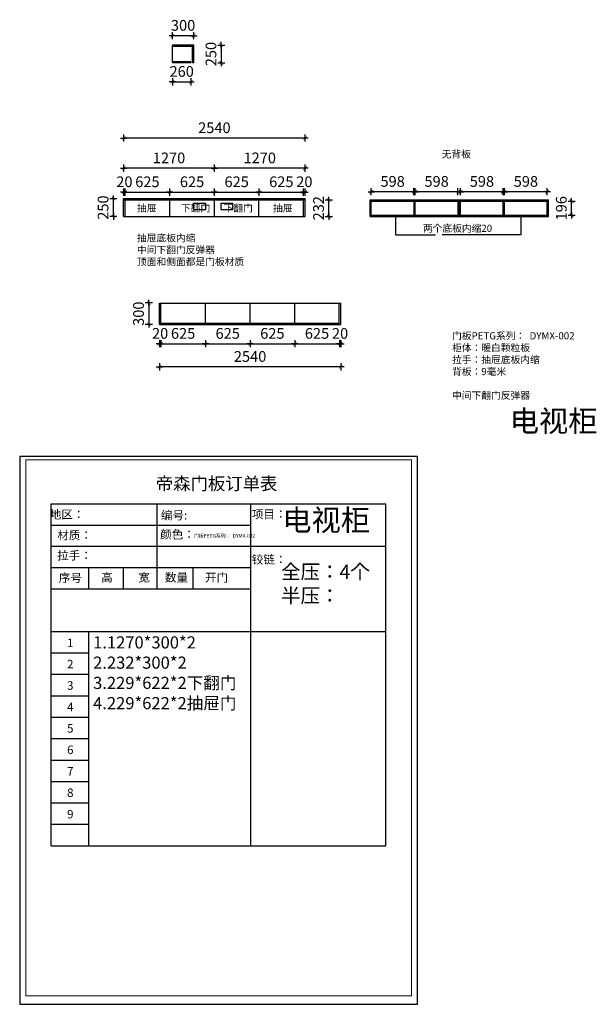
# Model space of a CAD drawing. Units: millimetres. Extents: x 3302223 to 3310297, y 138920 to 152700.
import ezdxf

# ---------------------------------------------------------------- set-up
doc = ezdxf.new("R2010")
doc.units = ezdxf.units.MM
doc.header["$LTSCALE"] = 10
doc.header["$PDMODE"] = 34
doc.layers.get('0').update_dxf_attribs({"lineweight": 5})
doc.layers.add('00家具', color=146, linetype='Continuous')
doc.styles.add('dop-S', font='txt')
doc.styles.add('宋字', font='txt', dxfattribs={"height": 80})
doc.styles.add('长仿宋体', font='txt')
doc.dimstyles.new('庚禹', dxfattribs={"dimscale": 50, "dimtxt": 3, "dimasz": 0.1, "dimexe": 1, "dimexo": 1, "dimgap": 1, "dimtad": 1, "dimdec": 0, "dimdsep": 46, "dimtxsty": 'dop-S', "dimblk": 'DP_XIEGANG', "dimcen": 1, "dimclrd": 124, "dimclre": 124, "dimclrt": 124, "dimadec": 0, "dimazin": 2, "dimtfac": 1, "dimtdec": 0, "dimtix": 1, "dimtmove": 2, "dimatfit": 3, "dimldrblk": 'DOT', "dimfxl": 1, "dimfxlon": 1, "dimarcsym": 1})

# ---------------------------------------------------------------- blocks, each defined once
blk = doc.blocks.new('DP_XIEGANG')
at = {"color": 44}
blk.add_line((9, 0), (-9, 0), dxfattribs=at)
at = {"color": 44, "const_width": 1.5}
blk.add_lwpolyline([(5, 5), (-5, -5)], dxfattribs=at)
blk = doc.blocks.new('*D4')
at = {"layer": '00家具', "color": 124, "lineweight": -2, "ltscale": 2, "transparency": 16777216}
for p, q in [((3304081, 148735), (3303981, 148735)), ((3304031, 148740), (3304031, 148745)), ((3304031, 148735), (3304031, 148435)), ((3304081, 148435), (3303981, 148435)), ((3304031, 148430), (3304031, 148425))]:
    blk.add_line(p, q, dxfattribs=at)
at = {"layer": 'Defpoints', "color": 0, "ltscale": 2, "transparency": 16777216}
for p in [(3304398, 148735), (3304031, 148435), (3304398, 148435)]:
    blk.add_point(p, dxfattribs=at)
at = {"layer": '00家具', "color": 124, "lineweight": -2, "ltscale": 2, "transparency": 16777216, "xscale": 5, "yscale": 5, "zscale": 5}
for p, rotation in [((3304031, 148735), 270), ((3304031, 148435), 90)]:
    blk.add_blockref('DP_XIEGANG', p, dxfattribs=dict(at, rotation=rotation))
at = {"layer": '00家具', "color": 124, "ltscale": 2, "transparency": 16777216, "insert": (3303906, 148585), "char_height": 150, "attachment_point": 5, "rotation": 90, "style": 'dop-S'}
blk.add_mtext('300', dxfattribs=at)
blk = doc.blocks.new('_Dot')
at = {"color": 2, "linetype": 'ByBlock', "lineweight": -2}
blk.add_line((-0.5, 0), (-1, 0), dxfattribs=at)
at = {"color": 2, "linetype": 'ByBlock', "const_width": 0.5}
blk.add_lwpolyline([(-0.25, 0, 1), (0.25, 0, 1)], format="xyb", close=True, dxfattribs=at)
blk = doc.blocks.new('*D5')
at = {"layer": '00家具', "color": 124, "lineweight": -2, "ltscale": 2, "transparency": 16777216}
for p, q in [((3303535, 150200), (3303535, 150205)), ((3303585, 150195), (3303485, 150195)), ((3303535, 149945), (3303535, 150195)), ((3303585, 149945), (3303485, 149945)), ((3303535, 149940), (3303535, 149935))]:
    blk.add_line(p, q, dxfattribs=at)
at = {"layer": 'Defpoints', "color": 0, "ltscale": 2, "transparency": 16777216}
for p in [(3303535, 150195), (3303911, 150195), (3303911, 149945)]:
    blk.add_point(p, dxfattribs=at)
at = {"layer": '00家具', "color": 124, "lineweight": -2, "ltscale": 2, "transparency": 16777216, "xscale": 5, "yscale": 5, "zscale": 5}
for p, rotation in [((3303535, 150195), 270), ((3303535, 149945), 90)]:
    blk.add_blockref('DP_XIEGANG', p, dxfattribs=dict(at, rotation=rotation))
at = {"layer": '00家具', "color": 124, "ltscale": 2, "transparency": 16777216, "insert": (3303410, 150070), "char_height": 150, "attachment_point": 5, "rotation": 90, "style": 'dop-S'}
blk.add_mtext('250', dxfattribs=at)
blk = doc.blocks.new('*D6')
at = {"layer": '00家具', "color": 124, "lineweight": -2, "ltscale": 2, "transparency": 16777216}
for p, q in [((3304356, 152476), (3304351, 152476)), ((3304361, 152426), (3304361, 152526)), ((3304661, 152476), (3304361, 152476)), ((3304661, 152426), (3304661, 152526)), ((3304666, 152476), (3304671, 152476))]:
    blk.add_line(p, q, dxfattribs=at)
at = {"layer": 'Defpoints', "color": 0, "ltscale": 2, "transparency": 16777216}
for p in [(3304361, 152476), (3304361, 152248), (3304661, 152248)]:
    blk.add_point(p, dxfattribs=at)
at = {"layer": '00家具', "color": 124, "lineweight": -2, "ltscale": 2, "transparency": 16777216, "xscale": 5, "yscale": 5, "zscale": 5}
blk.add_blockref('DP_XIEGANG', (3304361, 152476), dxfattribs=at)
at = {"layer": '00家具', "color": 124, "lineweight": -2, "ltscale": 2, "transparency": 16777216, "xscale": 5, "yscale": 5, "zscale": 5, "rotation": 180}
blk.add_blockref('DP_XIEGANG', (3304661, 152476), dxfattribs=at)
at = {"layer": '00家具', "color": 124, "ltscale": 2, "transparency": 16777216, "insert": (3304511, 152601), "char_height": 150, "attachment_point": 5, "style": 'dop-S'}
blk.add_mtext('300', dxfattribs=at)
blk = doc.blocks.new('*D7')
at = {"layer": '00家具', "color": 124, "lineweight": -2, "ltscale": 2, "transparency": 16777216}
for p, q in [((3304996, 152344), (3305096, 152344)), ((3305046, 152349), (3305046, 152354)), ((3305046, 152344), (3305046, 152094)), ((3304996, 152094), (3305096, 152094)), ((3305046, 152089), (3305046, 152084))]:
    blk.add_line(p, q, dxfattribs=at)
at = {"layer": 'Defpoints', "color": 0, "ltscale": 2, "transparency": 16777216}
for p in [(3304461, 152344), (3304461, 152094), (3305046, 152094)]:
    blk.add_point(p, dxfattribs=at)
at = {"layer": '00家具', "color": 124, "lineweight": -2, "ltscale": 2, "transparency": 16777216, "xscale": 5, "yscale": 5, "zscale": 5}
for p, rotation in [((3305046, 152344), 270), ((3305046, 152094), 90)]:
    blk.add_blockref('DP_XIEGANG', p, dxfattribs=dict(at, rotation=rotation))
at = {"layer": '00家具', "color": 124, "ltscale": 2, "transparency": 16777216, "insert": (3304921, 152219), "char_height": 150, "attachment_point": 5, "rotation": 90, "style": 'dop-S'}
blk.add_mtext('250', dxfattribs=at)
blk = doc.blocks.new('*D8')
at = {"layer": '00家具', "color": 124, "lineweight": -2, "ltscale": 2, "transparency": 16777216}
for p, q in [((3303679, 150237), (3303679, 150337)), ((3303699, 150237), (3303699, 150337)), ((3303674, 150287), (3303669, 150287)), ((3303679, 150287), (3303699, 150287)), ((3303704, 150287), (3303709, 150287))]:
    blk.add_line(p, q, dxfattribs=at)
at = {"layer": 'Defpoints', "color": 0, "ltscale": 2, "transparency": 16777216}
for p in [(3303699, 150287), (3303679, 150089), (3303699, 150089)]:
    blk.add_point(p, dxfattribs=at)
at = {"layer": '00家具', "color": 124, "lineweight": -2, "ltscale": 2, "transparency": 16777216, "xscale": 5, "yscale": 5, "zscale": 5}
blk.add_blockref('DP_XIEGANG', (3303679, 150287), dxfattribs=at)
at = {"layer": '00家具', "color": 124, "lineweight": -2, "ltscale": 2, "transparency": 16777216, "xscale": 5, "yscale": 5, "zscale": 5, "rotation": 180}
blk.add_blockref('DP_XIEGANG', (3303699, 150287), dxfattribs=at)
at = {"layer": '00家具', "color": 124, "ltscale": 2, "transparency": 16777216, "insert": (3303689, 150412), "char_height": 150, "attachment_point": 5, "style": 'dop-S'}
blk.add_mtext('20', dxfattribs=at)
blk = doc.blocks.new('*D9')
at = {"layer": '00家具', "color": 124, "lineweight": -2, "ltscale": 2, "transparency": 16777216}
for p, q in [((3303699, 150237), (3303699, 150337)), ((3304324, 150237), (3304324, 150337)), ((3303704, 150287), (3304319, 150287))]:
    blk.add_line(p, q, dxfattribs=at)
at = {"layer": 'Defpoints', "color": 0, "ltscale": 2, "transparency": 16777216}
for p in [(3304324, 150287), (3303699, 150089), (3304324, 150090)]:
    blk.add_point(p, dxfattribs=at)
at = {"layer": '00家具', "color": 124, "lineweight": -2, "ltscale": 2, "transparency": 16777216, "xscale": 5, "yscale": 5, "zscale": 5, "rotation": 180}
blk.add_blockref('DP_XIEGANG', (3303699, 150287), dxfattribs=at)
at = {"layer": '00家具', "color": 124, "lineweight": -2, "ltscale": 2, "transparency": 16777216, "xscale": 5, "yscale": 5, "zscale": 5}
blk.add_blockref('DP_XIEGANG', (3304324, 150287), dxfattribs=at)
at = {"layer": '00家具', "color": 124, "ltscale": 2, "transparency": 16777216, "insert": (3304011, 150412), "char_height": 150, "attachment_point": 5, "style": 'dop-S'}
blk.add_mtext('625', dxfattribs=at)
blk = doc.blocks.new('*D10')
at = {"layer": '00家具', "color": 124, "lineweight": -2, "ltscale": 2, "transparency": 16777216}
for p, q in [((3304324, 150237), (3304324, 150337)), ((3304949, 150237), (3304949, 150337)), ((3304329, 150287), (3304944, 150287))]:
    blk.add_line(p, q, dxfattribs=at)
at = {"layer": 'Defpoints', "color": 0, "ltscale": 2, "transparency": 16777216}
for p in [(3304949, 150287), (3304324, 150090), (3304949, 150061)]:
    blk.add_point(p, dxfattribs=at)
at = {"layer": '00家具', "color": 124, "lineweight": -2, "ltscale": 2, "transparency": 16777216, "xscale": 5, "yscale": 5, "zscale": 5, "rotation": 180}
blk.add_blockref('DP_XIEGANG', (3304324, 150287), dxfattribs=at)
at = {"layer": '00家具', "color": 124, "lineweight": -2, "ltscale": 2, "transparency": 16777216, "xscale": 5, "yscale": 5, "zscale": 5}
blk.add_blockref('DP_XIEGANG', (3304949, 150287), dxfattribs=at)
at = {"layer": '00家具', "color": 124, "ltscale": 2, "transparency": 16777216, "insert": (3304636, 150412), "char_height": 150, "attachment_point": 5, "style": 'dop-S'}
blk.add_mtext('625', dxfattribs=at)
blk = doc.blocks.new('*D11')
at = {"layer": '00家具', "color": 124, "lineweight": -2, "ltscale": 2, "transparency": 16777216}
for p, q in [((3304949, 150237), (3304949, 150337)), ((3305574, 150237), (3305574, 150337)), ((3304954, 150287), (3305569, 150287))]:
    blk.add_line(p, q, dxfattribs=at)
at = {"layer": 'Defpoints', "color": 0, "ltscale": 2, "transparency": 16777216}
for p in [(3305574, 150287), (3304949, 150061), (3305574, 150061)]:
    blk.add_point(p, dxfattribs=at)
at = {"layer": '00家具', "color": 124, "lineweight": -2, "ltscale": 2, "transparency": 16777216, "xscale": 5, "yscale": 5, "zscale": 5, "rotation": 180}
blk.add_blockref('DP_XIEGANG', (3304949, 150287), dxfattribs=at)
at = {"layer": '00家具', "color": 124, "lineweight": -2, "ltscale": 2, "transparency": 16777216, "xscale": 5, "yscale": 5, "zscale": 5}
blk.add_blockref('DP_XIEGANG', (3305574, 150287), dxfattribs=at)
at = {"layer": '00家具', "color": 124, "ltscale": 2, "transparency": 16777216, "insert": (3305261, 150412), "char_height": 150, "attachment_point": 5, "style": 'dop-S'}
blk.add_mtext('625', dxfattribs=at)
blk = doc.blocks.new('*D12')
at = {"layer": '00家具', "color": 124, "lineweight": -2, "ltscale": 2, "transparency": 16777216}
for p, q in [((3305574, 150237), (3305574, 150337)), ((3306199, 150237), (3306199, 150337)), ((3305579, 150287), (3306194, 150287))]:
    blk.add_line(p, q, dxfattribs=at)
at = {"layer": 'Defpoints', "color": 0, "ltscale": 2, "transparency": 16777216}
for p in [(3306199, 150287), (3305574, 150061), (3306199, 150061)]:
    blk.add_point(p, dxfattribs=at)
at = {"layer": '00家具', "color": 124, "lineweight": -2, "ltscale": 2, "transparency": 16777216, "xscale": 5, "yscale": 5, "zscale": 5, "rotation": 180}
blk.add_blockref('DP_XIEGANG', (3305574, 150287), dxfattribs=at)
at = {"layer": '00家具', "color": 124, "lineweight": -2, "ltscale": 2, "transparency": 16777216, "xscale": 5, "yscale": 5, "zscale": 5}
blk.add_blockref('DP_XIEGANG', (3306199, 150287), dxfattribs=at)
at = {"layer": '00家具', "color": 124, "ltscale": 2, "transparency": 16777216, "insert": (3305886, 150412), "char_height": 150, "attachment_point": 5, "style": 'dop-S'}
blk.add_mtext('625', dxfattribs=at)
blk = doc.blocks.new('*D13')
at = {"layer": '00家具', "color": 124, "lineweight": -2, "ltscale": 2, "transparency": 16777216}
for p, q in [((3306199, 150237), (3306199, 150337)), ((3306219, 150237), (3306219, 150337)), ((3306194, 150287), (3306189, 150287)), ((3306199, 150287), (3306219, 150287)), ((3306224, 150287), (3306229, 150287))]:
    blk.add_line(p, q, dxfattribs=at)
at = {"layer": 'Defpoints', "color": 0, "ltscale": 2, "transparency": 16777216}
for p in [(3306219, 150287), (3306199, 150061), (3306219, 150070)]:
    blk.add_point(p, dxfattribs=at)
at = {"layer": '00家具', "color": 124, "lineweight": -2, "ltscale": 2, "transparency": 16777216, "xscale": 5, "yscale": 5, "zscale": 5}
blk.add_blockref('DP_XIEGANG', (3306199, 150287), dxfattribs=at)
at = {"layer": '00家具', "color": 124, "lineweight": -2, "ltscale": 2, "transparency": 16777216, "xscale": 5, "yscale": 5, "zscale": 5, "rotation": 180}
blk.add_blockref('DP_XIEGANG', (3306219, 150287), dxfattribs=at)
at = {"layer": '00家具', "color": 124, "ltscale": 2, "transparency": 16777216, "insert": (3306209, 150412), "char_height": 150, "attachment_point": 5, "style": 'dop-S'}
blk.add_mtext('20', dxfattribs=at)
blk = doc.blocks.new('*D14')
at = {"layer": '00家具', "color": 124, "lineweight": -2, "ltscale": 2, "transparency": 16777216}
for p, q in [((3304949, 150571), (3304949, 150671)), ((3306214, 150621), (3304954, 150621)), ((3306219, 150571), (3306219, 150671))]:
    blk.add_line(p, q, dxfattribs=at)
at = {"layer": 'Defpoints', "color": 0, "ltscale": 2, "transparency": 16777216}
for p in [(3304949, 150621), (3304949, 150097), (3306219, 150097)]:
    blk.add_point(p, dxfattribs=at)
at = {"layer": '00家具', "color": 124, "lineweight": -2, "ltscale": 2, "transparency": 16777216, "xscale": 5, "yscale": 5, "zscale": 5, "rotation": 180}
blk.add_blockref('DP_XIEGANG', (3304949, 150621), dxfattribs=at)
at = {"layer": '00家具', "color": 124, "lineweight": -2, "ltscale": 2, "transparency": 16777216, "xscale": 5, "yscale": 5, "zscale": 5}
blk.add_blockref('DP_XIEGANG', (3306219, 150621), dxfattribs=at)
at = {"layer": '00家具', "color": 124, "ltscale": 2, "transparency": 16777216, "insert": (3305584, 150746), "char_height": 150, "attachment_point": 5, "style": 'dop-S'}
blk.add_mtext('1270', dxfattribs=at)
blk = doc.blocks.new('*D15')
at = {"layer": '00家具', "color": 124, "lineweight": -2, "ltscale": 2, "transparency": 16777216}
for p, q in [((3303679, 150571), (3303679, 150671)), ((3304944, 150621), (3303684, 150621)), ((3304949, 150571), (3304949, 150671))]:
    blk.add_line(p, q, dxfattribs=at)
at = {"layer": 'Defpoints', "color": 0, "ltscale": 2, "transparency": 16777216}
for p in [(3303679, 150621), (3303679, 150109), (3304949, 150097)]:
    blk.add_point(p, dxfattribs=at)
at = {"layer": '00家具', "color": 124, "lineweight": -2, "ltscale": 2, "transparency": 16777216, "xscale": 5, "yscale": 5, "zscale": 5, "rotation": 180}
blk.add_blockref('DP_XIEGANG', (3303679, 150621), dxfattribs=at)
at = {"layer": '00家具', "color": 124, "lineweight": -2, "ltscale": 2, "transparency": 16777216, "xscale": 5, "yscale": 5, "zscale": 5}
blk.add_blockref('DP_XIEGANG', (3304949, 150621), dxfattribs=at)
at = {"layer": '00家具', "color": 124, "ltscale": 2, "transparency": 16777216, "insert": (3304314, 150746), "char_height": 150, "attachment_point": 5, "style": 'dop-S'}
blk.add_mtext('1270', dxfattribs=at)
blk = doc.blocks.new('*D16')
at = {"layer": '00家具', "color": 124, "lineweight": -2, "ltscale": 2, "transparency": 16777216}
for p, q in [((3309901, 150159), (3310001, 150159)), ((3309951, 150164), (3309951, 150169)), ((3309951, 149963), (3309951, 150159)), ((3309901, 149963), (3310001, 149963)), ((3309951, 149958), (3309951, 149953))]:
    blk.add_line(p, q, dxfattribs=at)
at = {"layer": 'Defpoints', "color": 0, "ltscale": 2, "transparency": 16777216}
for p in [(3309510, 150159), (3309951, 150159), (3309510, 149963)]:
    blk.add_point(p, dxfattribs=at)
at = {"layer": '00家具', "color": 124, "lineweight": -2, "ltscale": 2, "transparency": 16777216, "xscale": 5, "yscale": 5, "zscale": 5}
for p, rotation in [((3309951, 150159), 270), ((3309951, 149963), 90)]:
    blk.add_blockref('DP_XIEGANG', p, dxfattribs=dict(at, rotation=rotation))
at = {"layer": '00家具', "color": 124, "ltscale": 2, "transparency": 16777216, "insert": (3309826, 150061), "char_height": 150, "attachment_point": 5, "rotation": 90, "style": 'dop-S'}
blk.add_mtext('196', dxfattribs=at)
blk = doc.blocks.new('*D17')
at = {"layer": '00家具', "color": 124, "lineweight": -2, "ltscale": 2, "transparency": 16777216}
for p, q in [((3309012, 150242), (3309012, 150342)), ((3309610, 150242), (3309610, 150342)), ((3309605, 150292), (3309017, 150292))]:
    blk.add_line(p, q, dxfattribs=at)
at = {"layer": 'Defpoints', "color": 0, "ltscale": 2, "transparency": 16777216}
for p in [(3309012, 150292), (3309610, 150061), (3309012, 150052)]:
    blk.add_point(p, dxfattribs=at)
at = {"layer": '00家具', "color": 124, "lineweight": -2, "ltscale": 2, "transparency": 16777216, "xscale": 5, "yscale": 5, "zscale": 5, "rotation": 180}
blk.add_blockref('DP_XIEGANG', (3309012, 150292), dxfattribs=at)
at = {"layer": '00家具', "color": 124, "lineweight": -2, "ltscale": 2, "transparency": 16777216, "xscale": 5, "yscale": 5, "zscale": 5}
blk.add_blockref('DP_XIEGANG', (3309610, 150292), dxfattribs=at)
at = {"layer": '00家具', "color": 124, "ltscale": 2, "transparency": 16777216, "insert": (3309311, 150417), "char_height": 150, "attachment_point": 5, "style": 'dop-S'}
blk.add_mtext('598', dxfattribs=at)
blk = doc.blocks.new('*D18')
at = {"layer": '00家具', "color": 124, "lineweight": -2, "ltscale": 2, "transparency": 16777216}
for p, q in [((3308396, 150242), (3308396, 150342)), ((3308994, 150242), (3308994, 150342)), ((3308989, 150292), (3308401, 150292))]:
    blk.add_line(p, q, dxfattribs=at)
at = {"layer": 'Defpoints', "color": 0, "ltscale": 2, "transparency": 16777216}
for p in [(3308396, 150292), (3308396, 150052), (3308994, 150052)]:
    blk.add_point(p, dxfattribs=at)
at = {"layer": '00家具', "color": 124, "lineweight": -2, "ltscale": 2, "transparency": 16777216, "xscale": 5, "yscale": 5, "zscale": 5, "rotation": 180}
blk.add_blockref('DP_XIEGANG', (3308396, 150292), dxfattribs=at)
at = {"layer": '00家具', "color": 124, "lineweight": -2, "ltscale": 2, "transparency": 16777216, "xscale": 5, "yscale": 5, "zscale": 5}
blk.add_blockref('DP_XIEGANG', (3308994, 150292), dxfattribs=at)
at = {"layer": '00家具', "color": 124, "ltscale": 2, "transparency": 16777216, "insert": (3308695, 150417), "char_height": 150, "attachment_point": 5, "style": 'dop-S'}
blk.add_mtext('598', dxfattribs=at)
blk = doc.blocks.new('*D19')
at = {"layer": '00家具', "color": 124, "lineweight": -2, "ltscale": 2, "transparency": 16777216}
for p, q in [((3307762, 150242), (3307762, 150342)), ((3308360, 150242), (3308360, 150342)), ((3308355, 150292), (3307767, 150292))]:
    blk.add_line(p, q, dxfattribs=at)
at = {"layer": 'Defpoints', "color": 0, "ltscale": 2, "transparency": 16777216}
for p in [(3307762, 150292), (3307762, 150052), (3308360, 150023)]:
    blk.add_point(p, dxfattribs=at)
at = {"layer": '00家具', "color": 124, "lineweight": -2, "ltscale": 2, "transparency": 16777216, "xscale": 5, "yscale": 5, "zscale": 5, "rotation": 180}
blk.add_blockref('DP_XIEGANG', (3307762, 150292), dxfattribs=at)
at = {"layer": '00家具', "color": 124, "lineweight": -2, "ltscale": 2, "transparency": 16777216, "xscale": 5, "yscale": 5, "zscale": 5}
blk.add_blockref('DP_XIEGANG', (3308360, 150292), dxfattribs=at)
at = {"layer": '00家具', "color": 124, "ltscale": 2, "transparency": 16777216, "insert": (3308061, 150417), "char_height": 150, "attachment_point": 5, "style": 'dop-S'}
blk.add_mtext('598', dxfattribs=at)
blk = doc.blocks.new('*D20')
at = {"layer": '00家具', "color": 124, "lineweight": -2, "ltscale": 2, "transparency": 16777216}
for p, q in [((3307146, 150242), (3307146, 150342)), ((3307744, 150242), (3307744, 150342)), ((3307739, 150292), (3307151, 150292))]:
    blk.add_line(p, q, dxfattribs=at)
at = {"layer": 'Defpoints', "color": 0, "ltscale": 2, "transparency": 16777216}
for p in [(3307146, 150292), (3307146, 150052), (3307744, 150052)]:
    blk.add_point(p, dxfattribs=at)
at = {"layer": '00家具', "color": 124, "lineweight": -2, "ltscale": 2, "transparency": 16777216, "xscale": 5, "yscale": 5, "zscale": 5, "rotation": 180}
blk.add_blockref('DP_XIEGANG', (3307146, 150292), dxfattribs=at)
at = {"layer": '00家具', "color": 124, "lineweight": -2, "ltscale": 2, "transparency": 16777216, "xscale": 5, "yscale": 5, "zscale": 5}
blk.add_blockref('DP_XIEGANG', (3307744, 150292), dxfattribs=at)
at = {"layer": '00家具', "color": 124, "ltscale": 2, "transparency": 16777216, "insert": (3307445, 150417), "char_height": 150, "attachment_point": 5, "style": 'dop-S'}
blk.add_mtext('598', dxfattribs=at)
blk = doc.blocks.new('*D21')
at = {"layer": '00家具', "color": 124, "lineweight": -2, "ltscale": 2, "transparency": 16777216}
for p, q in [((3303679, 150993), (3303679, 151093)), ((3306214, 151043), (3303684, 151043)), ((3306219, 150993), (3306219, 151093))]:
    blk.add_line(p, q, dxfattribs=at)
at = {"layer": 'Defpoints', "color": 0, "ltscale": 2, "transparency": 16777216}
for p in [(3303679, 151043), (3303679, 150133), (3306219, 150177)]:
    blk.add_point(p, dxfattribs=at)
at = {"layer": '00家具', "color": 124, "lineweight": -2, "ltscale": 2, "transparency": 16777216, "xscale": 5, "yscale": 5, "zscale": 5, "rotation": 180}
blk.add_blockref('DP_XIEGANG', (3303679, 151043), dxfattribs=at)
at = {"layer": '00家具', "color": 124, "lineweight": -2, "ltscale": 2, "transparency": 16777216, "xscale": 5, "yscale": 5, "zscale": 5}
blk.add_blockref('DP_XIEGANG', (3306219, 151043), dxfattribs=at)
at = {"layer": '00家具', "color": 124, "ltscale": 2, "transparency": 16777216, "insert": (3304949, 151168), "char_height": 150, "attachment_point": 5, "style": 'dop-S'}
blk.add_mtext('2540', dxfattribs=at)
blk = doc.blocks.new('*D22')
at = {"layer": '00家具', "color": 124, "lineweight": -2, "ltscale": 2, "transparency": 16777216}
for p, q in [((3306502, 150177), (3306602, 150177)), ((3306552, 150182), (3306552, 150187)), ((3306552, 149945), (3306552, 150177)), ((3306502, 149945), (3306602, 149945)), ((3306552, 149940), (3306552, 149935))]:
    blk.add_line(p, q, dxfattribs=at)
at = {"layer": 'Defpoints', "color": 0, "ltscale": 2, "transparency": 16777216}
for p in [(3306161, 150177), (3306552, 150177), (3306161, 149945)]:
    blk.add_point(p, dxfattribs=at)
at = {"layer": '00家具', "color": 124, "lineweight": -2, "ltscale": 2, "transparency": 16777216, "xscale": 5, "yscale": 5, "zscale": 5}
for p, rotation in [((3306552, 150177), 270), ((3306552, 149945), 90)]:
    blk.add_blockref('DP_XIEGANG', p, dxfattribs=dict(at, rotation=rotation))
at = {"layer": '00家具', "color": 124, "ltscale": 2, "transparency": 16777216, "insert": (3306427, 150061), "char_height": 150, "attachment_point": 5, "rotation": 90, "style": 'dop-S'}
blk.add_mtext('232', dxfattribs=at)
blk = doc.blocks.new('*D23')
at = {"layer": '00家具', "color": 124, "lineweight": -2, "ltscale": 2, "transparency": 16777216}
for p, q in [((3304174, 148165), (3304169, 148165)), ((3304179, 148215), (3304179, 148115)), ((3304179, 148165), (3304199, 148165)), ((3304199, 148215), (3304199, 148115)), ((3304204, 148165), (3304209, 148165))]:
    blk.add_line(p, q, dxfattribs=at)
at = {"layer": 'Defpoints', "color": 0, "ltscale": 2, "transparency": 16777216}
for p in [(3304179, 148533), (3304199, 148533), (3304199, 148165)]:
    blk.add_point(p, dxfattribs=at)
at = {"layer": '00家具', "color": 124, "lineweight": -2, "ltscale": 2, "transparency": 16777216, "xscale": 5, "yscale": 5, "zscale": 5}
blk.add_blockref('DP_XIEGANG', (3304179, 148165), dxfattribs=at)
at = {"layer": '00家具', "color": 124, "lineweight": -2, "ltscale": 2, "transparency": 16777216, "xscale": 5, "yscale": 5, "zscale": 5, "rotation": 180}
blk.add_blockref('DP_XIEGANG', (3304199, 148165), dxfattribs=at)
at = {"layer": '00家具', "color": 124, "ltscale": 2, "transparency": 16777216, "insert": (3304189, 148290), "char_height": 150, "attachment_point": 5, "style": 'dop-S'}
blk.add_mtext('20', dxfattribs=at)
blk = doc.blocks.new('*D24')
at = {"layer": '00家具', "color": 124, "lineweight": -2, "ltscale": 2, "transparency": 16777216}
for p, q in [((3304199, 148215), (3304199, 148115)), ((3304204, 148165), (3304819, 148165)), ((3304824, 148215), (3304824, 148115))]:
    blk.add_line(p, q, dxfattribs=at)
at = {"layer": 'Defpoints', "color": 0, "ltscale": 2, "transparency": 16777216}
for p in [(3304824, 148585), (3304199, 148533), (3304824, 148165)]:
    blk.add_point(p, dxfattribs=at)
at = {"layer": '00家具', "color": 124, "lineweight": -2, "ltscale": 2, "transparency": 16777216, "xscale": 5, "yscale": 5, "zscale": 5, "rotation": 180}
blk.add_blockref('DP_XIEGANG', (3304199, 148165), dxfattribs=at)
at = {"layer": '00家具', "color": 124, "lineweight": -2, "ltscale": 2, "transparency": 16777216, "xscale": 5, "yscale": 5, "zscale": 5}
blk.add_blockref('DP_XIEGANG', (3304824, 148165), dxfattribs=at)
at = {"layer": '00家具', "color": 124, "ltscale": 2, "transparency": 16777216, "insert": (3304511, 148290), "char_height": 150, "attachment_point": 5, "style": 'dop-S'}
blk.add_mtext('625', dxfattribs=at)
blk = doc.blocks.new('*D25')
at = {"layer": '00家具', "color": 124, "lineweight": -2, "ltscale": 2, "transparency": 16777216}
for p, q in [((3304824, 148215), (3304824, 148115)), ((3304829, 148165), (3305444, 148165)), ((3305449, 148215), (3305449, 148115))]:
    blk.add_line(p, q, dxfattribs=at)
at = {"layer": 'Defpoints', "color": 0, "ltscale": 2, "transparency": 16777216}
for p in [(3304824, 148585), (3305449, 148537), (3305449, 148165)]:
    blk.add_point(p, dxfattribs=at)
at = {"layer": '00家具', "color": 124, "lineweight": -2, "ltscale": 2, "transparency": 16777216, "xscale": 5, "yscale": 5, "zscale": 5, "rotation": 180}
blk.add_blockref('DP_XIEGANG', (3304824, 148165), dxfattribs=at)
at = {"layer": '00家具', "color": 124, "lineweight": -2, "ltscale": 2, "transparency": 16777216, "xscale": 5, "yscale": 5, "zscale": 5}
blk.add_blockref('DP_XIEGANG', (3305449, 148165), dxfattribs=at)
at = {"layer": '00家具', "color": 124, "ltscale": 2, "transparency": 16777216, "insert": (3305136, 148290), "char_height": 150, "attachment_point": 5, "style": 'dop-S'}
blk.add_mtext('625', dxfattribs=at)
blk = doc.blocks.new('*D26')
at = {"layer": '00家具', "color": 124, "lineweight": -2, "ltscale": 2, "transparency": 16777216}
for p, q in [((3305449, 148215), (3305449, 148115)), ((3305454, 148165), (3306069, 148165)), ((3306074, 148215), (3306074, 148115))]:
    blk.add_line(p, q, dxfattribs=at)
at = {"layer": 'Defpoints', "color": 0, "ltscale": 2, "transparency": 16777216}
for p in [(3305449, 148537), (3306074, 148537), (3306074, 148165)]:
    blk.add_point(p, dxfattribs=at)
at = {"layer": '00家具', "color": 124, "lineweight": -2, "ltscale": 2, "transparency": 16777216, "xscale": 5, "yscale": 5, "zscale": 5, "rotation": 180}
blk.add_blockref('DP_XIEGANG', (3305449, 148165), dxfattribs=at)
at = {"layer": '00家具', "color": 124, "lineweight": -2, "ltscale": 2, "transparency": 16777216, "xscale": 5, "yscale": 5, "zscale": 5}
blk.add_blockref('DP_XIEGANG', (3306074, 148165), dxfattribs=at)
at = {"layer": '00家具', "color": 124, "ltscale": 2, "transparency": 16777216, "insert": (3305761, 148290), "char_height": 150, "attachment_point": 5, "style": 'dop-S'}
blk.add_mtext('625', dxfattribs=at)
blk = doc.blocks.new('*D27')
at = {"layer": '00家具', "color": 124, "lineweight": -2, "ltscale": 2, "transparency": 16777216}
for p, q in [((3306074, 148215), (3306074, 148115)), ((3306079, 148165), (3306694, 148165)), ((3306699, 148215), (3306699, 148115))]:
    blk.add_line(p, q, dxfattribs=at)
at = {"layer": 'Defpoints', "color": 0, "ltscale": 2, "transparency": 16777216}
for p in [(3306074, 148537), (3306699, 148519), (3306699, 148165)]:
    blk.add_point(p, dxfattribs=at)
at = {"layer": '00家具', "color": 124, "lineweight": -2, "ltscale": 2, "transparency": 16777216, "xscale": 5, "yscale": 5, "zscale": 5, "rotation": 180}
blk.add_blockref('DP_XIEGANG', (3306074, 148165), dxfattribs=at)
at = {"layer": '00家具', "color": 124, "lineweight": -2, "ltscale": 2, "transparency": 16777216, "xscale": 5, "yscale": 5, "zscale": 5}
blk.add_blockref('DP_XIEGANG', (3306699, 148165), dxfattribs=at)
at = {"layer": '00家具', "color": 124, "ltscale": 2, "transparency": 16777216, "insert": (3306386, 148290), "char_height": 150, "attachment_point": 5, "style": 'dop-S'}
blk.add_mtext('625', dxfattribs=at)
blk = doc.blocks.new('*D28')
at = {"layer": '00家具', "color": 124, "lineweight": -2, "ltscale": 2, "transparency": 16777216}
for p, q in [((3306694, 148165), (3306689, 148165)), ((3306699, 148215), (3306699, 148115)), ((3306699, 148165), (3306719, 148165)), ((3306719, 148215), (3306719, 148115)), ((3306724, 148165), (3306729, 148165))]:
    blk.add_line(p, q, dxfattribs=at)
at = {"layer": 'Defpoints', "color": 0, "ltscale": 2, "transparency": 16777216}
for p in [(3306699, 148519), (3306719, 148519), (3306719, 148165)]:
    blk.add_point(p, dxfattribs=at)
at = {"layer": '00家具', "color": 124, "lineweight": -2, "ltscale": 2, "transparency": 16777216, "xscale": 5, "yscale": 5, "zscale": 5}
blk.add_blockref('DP_XIEGANG', (3306699, 148165), dxfattribs=at)
at = {"layer": '00家具', "color": 124, "lineweight": -2, "ltscale": 2, "transparency": 16777216, "xscale": 5, "yscale": 5, "zscale": 5, "rotation": 180}
blk.add_blockref('DP_XIEGANG', (3306719, 148165), dxfattribs=at)
at = {"layer": '00家具', "color": 124, "ltscale": 2, "transparency": 16777216, "insert": (3306709, 148290), "char_height": 150, "attachment_point": 5, "style": 'dop-S'}
blk.add_mtext('20', dxfattribs=at)
blk = doc.blocks.new('*D29')
at = {"layer": '00家具', "color": 124, "lineweight": -2, "ltscale": 2, "transparency": 16777216}
for p, q in [((3304179, 147892), (3304179, 147792)), ((3306719, 147892), (3306719, 147792)), ((3306714, 147842), (3304184, 147842))]:
    blk.add_line(p, q, dxfattribs=at)
at = {"layer": 'Defpoints', "color": 0, "ltscale": 2, "transparency": 16777216}
for p in [(3304179, 148585), (3306719, 148519), (3304179, 147842)]:
    blk.add_point(p, dxfattribs=at)
at = {"layer": '00家具', "color": 124, "lineweight": -2, "ltscale": 2, "transparency": 16777216, "xscale": 5, "yscale": 5, "zscale": 5, "rotation": 180}
blk.add_blockref('DP_XIEGANG', (3304179, 147842), dxfattribs=at)
at = {"layer": '00家具', "color": 124, "lineweight": -2, "ltscale": 2, "transparency": 16777216, "xscale": 5, "yscale": 5, "zscale": 5}
blk.add_blockref('DP_XIEGANG', (3306719, 147842), dxfattribs=at)
at = {"layer": '00家具', "color": 124, "ltscale": 2, "transparency": 16777216, "insert": (3305449, 147967), "char_height": 150, "attachment_point": 5, "style": 'dop-S'}
blk.add_mtext('2540', dxfattribs=at)
blk = doc.blocks.new('*D30')
at = {"layer": '00家具', "color": 124, "lineweight": -2, "ltscale": 2, "transparency": 16777216}
for p, q in [((3304361, 151881), (3304361, 151781)), ((3304621, 151881), (3304621, 151781)), ((3304356, 151831), (3304351, 151831)), ((3304361, 151831), (3304621, 151831)), ((3304626, 151831), (3304631, 151831))]:
    blk.add_line(p, q, dxfattribs=at)
at = {"layer": 'Defpoints', "color": 0, "ltscale": 2, "transparency": 16777216}
for p in [(3304361, 152094), (3304621, 152112), (3304621, 151831)]:
    blk.add_point(p, dxfattribs=at)
at = {"layer": '00家具', "color": 124, "lineweight": -2, "ltscale": 2, "transparency": 16777216, "xscale": 5, "yscale": 5, "zscale": 5}
blk.add_blockref('DP_XIEGANG', (3304361, 151831), dxfattribs=at)
at = {"layer": '00家具', "color": 124, "lineweight": -2, "ltscale": 2, "transparency": 16777216, "xscale": 5, "yscale": 5, "zscale": 5, "rotation": 180}
blk.add_blockref('DP_XIEGANG', (3304621, 151831), dxfattribs=at)
at = {"layer": '00家具', "color": 124, "ltscale": 2, "transparency": 16777216, "insert": (3304491, 151956), "char_height": 150, "attachment_point": 5, "style": 'dop-S'}
blk.add_mtext('260', dxfattribs=at)

msp = doc.modelspace()

# ---------------------------------------------------------------- linework, layer by layer
at = {"color": 0, "linetype": 'ByBlock', "lineweight": -3, "ltscale": 2}
for p, q in [((3302665, 141139.1), (3302665, 145923.4)), ((3302665, 145923.4), (3307349.2, 145923.4)), ((3304142.1, 145923.4), (3304142.1, 145032.8)), ((3305456.3, 145923.4), (3305456.3, 145032.8)), ((3307349.2, 141139.1), (3307349.2, 145923.4)), ((3302665, 145626.5), (3305456.3, 145626.5)), ((3302665, 145329.6), (3307349.2, 145329.6)), ((3302665, 145032.8), (3305456.3, 145032.8)), ((3303185.5, 145032.8), (3303185.5, 144735.9)), ((3303672.1, 145032.8), (3303672.1, 144735.9)), ((3304142.1, 145032.8), (3304142.1, 144735.9)), ((3304649.5, 145032.8), (3304649.5, 144735.9)), ((3305456.3, 145032.8), (3305456.3, 141139.1)), ((3302665, 144735.9), (3305460.5, 144735.9)), ((3302665, 144139.1), (3307349.2, 144139.1)), ((3303185.5, 144139.1), (3303185.5, 141139.1)), ((3302665, 143839.1), (3303185.5, 143839.1)), ((3302665, 143539.1), (3303185.5, 143539.1)), ((3302665, 143239.1), (3303185.5, 143239.1)), ((3302665, 142939.1), (3303185.5, 142939.1)), ((3302665, 142639.1), (3303185.5, 142639.1)), ((3302665, 142339.1), (3303185.5, 142339.1)), ((3302665, 142039.1), (3303185.5, 142039.1)), ((3302665, 141739.1), (3303185.5, 141739.1)), ((3302665, 141439.1), (3303185.5, 141439.1)), ((3302665, 141139.1), (3307349.2, 141139.1))]:
    msp.add_line(p, q, dxfattribs=at)
msp.add_lwpolyline([(3302222.6, 146587.2), (3302222.6, 138920.2), (3307791.7, 138920.2), (3307791.7, 146587.2)], close=True, dxfattribs=at)
msp.add_lwpolyline([(3302222.6, 146587.2), (3302222.6, 138920.2), (3307791.7, 138920.2), (3307791.7, 146587.2)], close=True, dxfattribs=at)
msp.add_lwpolyline([(3302222.6, 146587.2), (3302222.6, 138920.2), (3307791.7, 138920.2), (3307791.7, 146587.2)], close=True, dxfattribs=at)
at = {"color": 0, "linetype": 'ByBlock', "lineweight": -3, "ltscale": 2, "const_width": 13.9}
msp.add_lwpolyline([(3302306.5, 146539.3), (3302306.5, 139040.2), (3307707.7, 139040.2), (3307707.7, 146539.3)], close=True, dxfattribs=at)
msp.add_lwpolyline([(3302306.5, 146539.3), (3302306.5, 139040.2), (3307707.7, 139040.2), (3307707.7, 146539.3)], close=True, dxfattribs=at)
msp.add_lwpolyline([(3302306.5, 146539.3), (3302306.5, 139040.2), (3307707.7, 139040.2), (3307707.7, 146539.3)], close=True, dxfattribs=at)
at = {"layer": '00家具', "color": 0, "ltscale": 2}
for p, q in [((3304361.1, 152094.1), (3304361.1, 152344.1)), ((3304661.1, 152344.1), (3304361.1, 152344.1)), ((3304661.1, 152326.1), (3304361.1, 152326.1)), ((3304641.1, 152094.1), (3304641.1, 152326.1)), ((3304661.1, 152094.1), (3304661.1, 152344.1)), ((3304621.1, 152112.1), (3304361.1, 152112.1)), ((3304621.1, 152094.1), (3304361.1, 152094.1)), ((3304621.1, 152094.1), (3304621.1, 152112.1)), ((3304661.1, 152094.1), (3304641.1, 152094.1)), ((3303678.6, 150195.1), (3306218.6, 150195.1)), ((3303678.6, 149945.1), (3303678.6, 150195.1)), ((3303678.6, 150177.1), (3306218.6, 150177.1)), ((3303698.6, 149945.1), (3303698.6, 150177.1)), ((3304323.6, 149945.1), (3304323.6, 150177.1)), ((3304948.6, 149945.1), (3304948.6, 150195.1)), ((3305573.6, 149945.1), (3305573.6, 150177.1)), ((3306198.6, 149945.1), (3306198.6, 150177.1)), ((3306218.6, 149945.1), (3306218.6, 150195.1)), ((3307128.4, 150177.1), (3309628.4, 150177.1)), ((3307128.4, 149945.1), (3307128.4, 150177.1)), ((3307146.4, 149945.1), (3307146.4, 150177.1)), ((3307146.4, 150159.1), (3308360.4, 150159.1)), ((3307744.4, 149945.1), (3307744.4, 150159.1)), ((3307762.4, 149945.1), (3307762.4, 150159.1)), ((3308360.4, 149945.1), (3308360.4, 150177.1)), ((3308378.4, 149945.1), (3308378.4, 150177.1)), ((3308396.4, 149945.1), (3308396.4, 150177.1)), ((3308396.4, 150159.1), (3309610.4, 150159.1)), ((3308994.4, 149945.1), (3308994.4, 150159.1)), ((3309012.4, 149945.1), (3309012.4, 150159.1)), ((3309610.4, 149945.1), (3309610.4, 150177.1)), ((3309628.4, 149945.1), (3309628.4, 150177.1)), ((3303678.6, 149945.1), (3306218.6, 149945.1)), ((3307128.4, 149945.1), (3309628.4, 149945.1)), ((3307146.4, 149963.1), (3307744.4, 149963.1)), ((3307762.4, 149963.1), (3308360.4, 149963.1)), ((3308396.4, 149963.1), (3308994.4, 149963.1)), ((3309012.4, 149963.1), (3309610.4, 149963.1)), ((3304178.6, 148734.6), (3306718.6, 148734.6)), ((3304178.6, 148434.6), (3304178.6, 148734.6)), ((3304198.6, 148434.6), (3304198.6, 148734.6)), ((3304823.6, 148434.6), (3304823.6, 148734.6)), ((3305448.6, 148434.6), (3305448.6, 148734.6)), ((3306073.6, 148434.6), (3306073.6, 148734.6)), ((3306698.6, 148434.6), (3306698.6, 148734.6)), ((3306718.6, 148434.6), (3306718.6, 148734.6)), ((3304178.6, 148434.6), (3306718.6, 148434.6)), ((3304198.6, 148454.6), (3306698.6, 148454.6))]:
    msp.add_line(p, q, dxfattribs=at)
at = {"layer": '00家具', "color": 1, "ltscale": 2}
for p, q in [((3304658.6, 150130.1), (3304828.6, 150130.1)), ((3304658.6, 150045.1), (3304658.6, 150130.1)), ((3304828.6, 150045.1), (3304828.6, 150130.1)), ((3305043.6, 150130.1), (3305208.6, 150130.1)), ((3305043.6, 150045.1), (3305043.6, 150130.1)), ((3305208.6, 150045.1), (3305208.6, 150130.1)), ((3304658.6, 150045.1), (3304828.6, 150045.1)), ((3305043.6, 150045.1), (3305208.6, 150045.1))]:
    msp.add_line(p, q, dxfattribs=at)

# ---------------------------------------------------------------- texts
at = {"color": 0, "linetype": 'ByBlock', "lineweight": -3, "ltscale": 2, "attachment_point": 1, "style": '宋字'}
for s, insert, char_height, width in [('帝森门板订单表', (3304129, 146296.5), 178.22, 1946.7), ('  地区： ', (3302571.6, 145835.5), 118.81, 1946.7), ('编号:', (3304200, 145824), 118.81, 1946.7), ('项目：', (3305473.9, 145839.2), 118.81, 1946.7), ('材质：', (3302748.8, 145545.1), 118.81, 1946.7), ('颜色：', (3304189.3, 145556.9), 118.81, 1946.7), ('{\\fKaiTi|b0|i0|c134|p49;门板PETG系列：  DYMX-002}', (3304662.1, 145502.3), 50, 1946.7), ('拉手：', (3302748.2, 145261.9), 118.81, 2837.209), ('铰链：', (3305473.1, 145204.8), 118.81, 1946.7), ('序号', (3302769.9, 144946.4), 118.81, 1946.7), ('高', (3303363.7, 144954.7), 118.8, 1946.7), ('宽', (3303884.2, 144954.7), 118.8, 1946.7), ('数量', (3304256.2, 144954.7), 118.81, 1946.7), ('开门', (3304817.6, 144952.2), 118.81, 1946.7), ('1', (3302886.3, 144037.4), 118.8, 1946.7), ('2', (3302886.3, 143740.6), 118.8, 1946.7), ('3', (3302886.3, 143441), 118.8, 1946.7), ('4', (3302886.3, 143141), 118.8, 1946.7), ('5', (3302886.3, 142841), 118.8, 1946.7), ('6', (3302886.3, 142541), 118.8, 1946.7), ('7', (3302886.3, 142241), 118.8, 1946.7), ('8', (3302886.3, 141941), 118.8, 1946.7), ('9', (3302886.3, 141641), 118.8, 1946.7)]:
    msp.add_mtext(s, dxfattribs=dict(at, insert=insert, char_height=char_height, width=width))
at = {"layer": '00家具', "color": 0, "ltscale": 2, "attachment_point": 1, "style": '长仿宋体'}
for s, insert, char_height, width in [('{\\fKaiTi|b0|i0|c134|p49;无背板}', (3308132.6, 150869.3), 100, 590.355), ('{\\fKaiTi|b0|i0|c134|p49;抽屉}', (3303865.2, 150113.1), 100, 1724.622), ('{\\fKaiTi|b0|i0|c134|p49;下翻门}', (3304481.4, 150113.1), 100, 1724.622), ('{\\fKaiTi|b0|i0|c134|p49;下翻门}', (3305078, 150113.1), 100, 1724.622), ('{\\fKaiTi|b0|i0|c134|p49;抽屉}', (3305770.2, 150113.1), 100, 1724.622), ('{\\fKaiTi|b0|i0|c134|p49;两个底板内缩20}', (3307868.5, 149830.4), 100, 590.355), ('{\\fKaiTi|b0|i0|c134|p49;抽屉底板内缩\\P中间下翻门反弹器   顶面和侧面都是门板材质}', (3303865.2, 149696.1), 100, 1724.622), ('{\\fKaiTi|b0|i0|c134|p49;门板PETG系列：  DYMX-002\\P柜体：暖白颗粒板\\P拉手：抽屉底板内缩\\P背板：9毫米\\P\\P中间下翻门反弹器}', (3308277.3, 148326), 100, 2711.226), ('{\\fKaiTi|b0|i0|c134|p49;电视柜}', (3309085.2, 147232.8), 300, 1724.622), ('{\\fKaiTi|b0|i0|c134|p49;电视柜}', (3305900.1, 145846.5), 300, 3388.008), ('{\\fSimSun|b0|i0|c134|p2;全压：4个\\P半压：}', (3305882.7, 145074), 200, 4905.611), ('{\\fSimSun|b0|i0|c134|p2;1.1270*300*2\\P2.232*300*2\\P3.229*622*2下翻门\\P4.229*622*2抽屉门}', (3303250.8, 144069.9), 170, 3544.793)]:
    msp.add_mtext(s, dxfattribs=dict(at, insert=insert, char_height=char_height, width=width))

# ---------------------------------------------------------------- dimensions: what is measured, and where the dimension line sits
at = {"layer": '00家具', "color": 0, "ltscale": 2}
for base, p1, p2, picture, middle in [((3304361.1, 152476.3), (3304661.1, 152248.3), (3304361.1, 152248.3), '*D6', (3304511.1, 152601.3)), ((3304621.1, 151831), (3304361.1, 152094.1), (3304621.1, 152112.1), '*D30', (3304491.1, 151956)), ((3303678.6, 151042.9), (3306218.6, 150177.1), (3303678.6, 150133.1), '*D21', (3304948.6, 151167.9)), ((3303678.6, 150620.7), (3304948.6, 150096.8), (3303678.6, 150109), '*D15', (3304313.6, 150745.7)), ((3304948.6, 150620.7), (3306218.6, 150096.8), (3304948.6, 150096.8), '*D14', (3305583.6, 150745.7)), ((3303698.6, 150286.5), (3303678.6, 150088.6), (3303698.6, 150088.6), '*D8', (3303688.6, 150411.5)), ((3304323.6, 150286.5), (3303698.6, 150088.6), (3304323.6, 150090.3), '*D9', (3304011.1, 150411.5)), ((3304948.6, 150286.5), (3304323.6, 150090.3), (3304948.6, 150061.1), '*D10', (3304636.1, 150411.5)), ((3305573.6, 150286.5), (3304948.6, 150061.1), (3305573.6, 150061.1), '*D11', (3305261.1, 150411.5)), ((3306198.6, 150286.5), (3305573.6, 150061.1), (3306198.6, 150061.1), '*D12', (3305886.1, 150411.5)), ((3306218.6, 150286.5), (3306198.6, 150061.1), (3306218.6, 150070.1), '*D13', (3306208.6, 150411.5)), ((3307146.4, 150291.8), (3307744.4, 150052.1), (3307146.4, 150052.1), '*D20', (3307445.4, 150416.8)), ((3307762.4, 150291.8), (3308360.4, 150023), (3307762.4, 150052.1), '*D19', (3308061.4, 150416.8)), ((3308396.4, 150291.8), (3308994.4, 150052.1), (3308396.4, 150052.1), '*D18', (3308695.4, 150416.8)), ((3309012.4, 150291.8), (3309610.4, 150061.1), (3309012.4, 150052.1), '*D17', (3309311.4, 150416.8)), ((3304178.6, 147841.7), (3306718.6, 148519), (3304178.6, 148584.6), '*D29', (3305448.6, 147966.7)), ((3304823.6, 148164.8), (3304198.6, 148533), (3304823.6, 148584.6), '*D24', (3304511.1, 148289.8)), ((3305448.6, 148164.8), (3304823.6, 148584.6), (3305448.6, 148536.9), '*D25', (3305136.1, 148289.8)), ((3304198.6, 148164.8), (3304178.6, 148533), (3304198.6, 148533), '*D23', (3304188.6, 148289.8)), ((3306073.6, 148164.8), (3305448.6, 148536.9), (3306073.6, 148536.9), '*D26', (3305761.1, 148289.8)), ((3306698.6, 148164.8), (3306073.6, 148536.9), (3306698.6, 148519), '*D27', (3306386.1, 148289.8)), ((3306718.6, 148164.8), (3306698.6, 148519), (3306718.6, 148519), '*D28', (3306708.6, 148289.8))]:
    dim = msp.add_linear_dim(base=base, p1=p1, p2=p2, dimstyle='庚禹', dxfattribs=at)
    dim.commit()
    dim.dimension.update_dxf_attribs({"geometry": picture, "text_midpoint": middle})
for base, p1, p2, picture, middle in [((3305046.1, 152094.1), (3304461, 152344.1), (3304461, 152094.1), '*D7', (3304921.1, 152219.1)), ((3303535.4, 150195.1), (3303910.7, 149945.1), (3303910.7, 150195.1), '*D5', (3303410.4, 150070.1)), ((3306552.3, 150177.1), (3306161.2, 149945.1), (3306161.2, 150177.1), '*D22', (3306427.3, 150061.1)), ((3309951.1, 150159.1), (3309509.6, 149963.1), (3309509.6, 150159.1), '*D16', (3309826.1, 150061.1)), ((3304030.7, 148434.6), (3304397.9, 148734.6), (3304397.9, 148434.6), '*D4', (3303905.7, 148584.6))]:
    dim = msp.add_linear_dim(base=base, p1=p1, p2=p2, angle=90, dimstyle='庚禹', dxfattribs=at)
    dim.commit()
    dim.dimension.update_dxf_attribs({"geometry": picture, "text_midpoint": middle})

# ---------------------------------------------------------------- leaders
for points in [[(3307483.2, 149945.1), (3307483.2, 149690.4), (3308043.3, 149690.4)], [(3309239.9, 149945.1), (3309239.9, 149690.4), (3308138.3, 149690.4)]]:
    msp.add_leader(points, dimstyle='庚禹', override={"dimgap": 1, "dimtad": 0}, dxfattribs=at)

doc.saveas('drawing.dxf')
